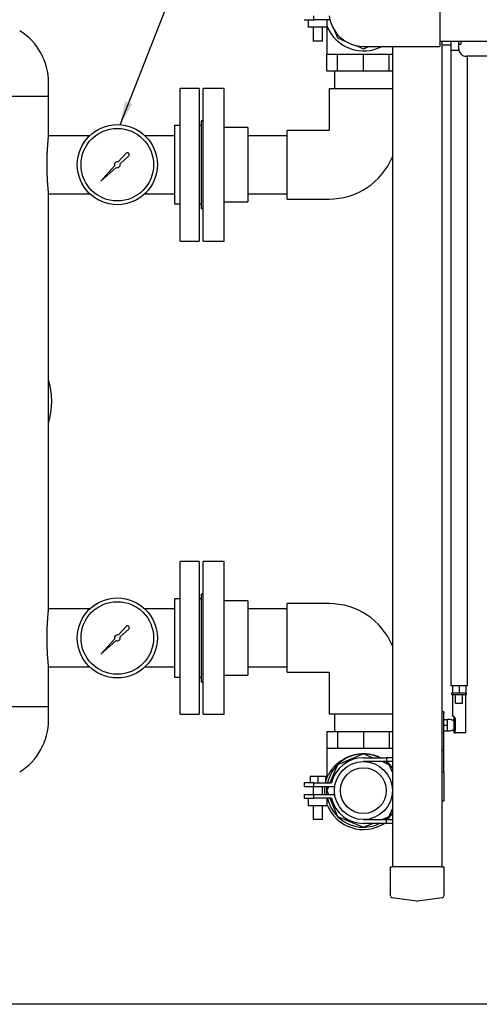
# Model space of a CAD drawing. Units: inches. Extents: x 2 to 196, y 1 to 152.
# Drawn here: x 52 to 67, y 29 to 61 of the extents above; entities that cross this region are included whole.
import ezdxf

# ---------------------------------------------------------------- set-up
doc = ezdxf.new("R2010")
doc.units = ezdxf.units.IN
doc.header["$MEASUREMENT"] = 0
doc.layers.add('DIMENSION', color=7, linetype='Continuous')
doc.dimstyles.get("Standard").update_dxf_attribs({"dimtxt": 0.18, "dimasz": 0.18, "dimexe": 0.18, "dimexo": 0.0625, "dimgap": 0.09, "dimtad": 0, "dimtih": 1, "dimtoh": 1, "dimdec": 4, "dimzin": 0, "dimdsep": 46, "dimtxsty": 'Standard', "dimcen": 0.09, "dimadec": 0, "dimazin": 0, "dimtfac": 1, "dimtdec": 4, "dimtofl": 0, "dimtmove": 0, "dimatfit": 3, "dimfxl": 0, "dimtolj": 1, "dimtzin": 0, "dimarcsym": 0})

msp = doc.modelspace()

# ---------------------------------------------------------------- linework, layer by layer
at = {"color": 7, "linetype": 'Continuous', "lineweight": 25}
for p, q in [((61.131, 61.008), (61.443, 61.008)), ((61.273, 60.758), (61.273, 61.008)), ((61.443, 61.008), (61.443, 61.133)), ((61.976, 61.008), (61.443, 61.008)), ((61.888, 60.758), (61.888, 61.008)), ((65.572, 61.258), (65.572, 60.133)), ((61.888, 60.758), (61.273, 60.758)), ((61.428, 60.758), (61.428, 60.308)), ((61.733, 60.308), (61.733, 60.758)), ((61.872, 60.758), (61.872, 59.883)), ((62.124, 60.653), (62.225, 60.41)), ((61.733, 60.308), (61.428, 60.308)), ((62.225, 60.41), (62.467, 60.31)), ((65.572, 60.308), (74.447, 60.308)), ((65.647, 33.258), (65.647, 60.308)), ((65.947, 60.008), (65.947, 60.308)), ((66.197, 60.008), (66.197, 60.308)), ((66.268, 60.308), (66.268, 60.203)), ((62.83, 60.16), (63.072, 60.059)), ((63.072, 60.133), (64.197, 60.133)), ((63.072, 60.059), (63.251, 60.133)), ((64.022, 60.133), (64.022, 33.258)), ((64.197, 60.133), (65.572, 60.133)), ((65.647, 60.188), (65.947, 60.188)), ((65.937, 60.188), (65.937, 39.189)), ((65.947, 60.008), (66.197, 60.008)), ((66.197, 60.203), (66.268, 60.203)), ((61.872, 59.883), (62.224, 59.883)), ((61.872, 59.323), (61.872, 59.883)), ((62.224, 59.323), (62.224, 59.883)), ((62.224, 59.883), (63.072, 59.883)), ((63.072, 59.323), (63.072, 59.883)), ((63.072, 59.883), (63.921, 59.883)), ((63.921, 59.323), (63.921, 59.883)), ((63.921, 59.883), (64.022, 59.883)), ((67.26, 59.808), (66.447, 59.808)), ((66.477, 39.189), (66.477, 59.808)), ((62.224, 59.323), (61.872, 59.323)), ((62.122, 59.323), (62.122, 58.758)), ((63.072, 59.323), (62.224, 59.323)), ((63.921, 59.323), (63.072, 59.323)), ((64.022, 59.323), (63.921, 59.323)), ((52.76, 58.508), (52.76, 58.944)), ((57.697, 58.758), (57.07, 58.758)), ((57.07, 53.758), (57.07, 58.758)), ((57.697, 58.758), (57.697, 53.758)), ((58.51, 58.758), (57.822, 58.758)), ((57.822, 53.758), (57.822, 58.758)), ((58.51, 53.758), (58.51, 58.758)), ((61.947, 58.758), (61.947, 57.383)), ((61.947, 58.758), (64.022, 58.758)), ((34.76, 58.508), (52.76, 58.508)), ((52.76, 57.208), (52.76, 58.508)), ((57.07, 57.538), (56.88, 57.538)), ((56.88, 57.538), (56.88, 54.978)), ((57.76, 57.538), (57.697, 57.538)), ((57.822, 57.696), (57.76, 57.696)), ((57.76, 57.696), (57.76, 56.258)), ((59.291, 57.477), (58.51, 57.477)), ((59.291, 57.477), (59.291, 56.258)), ((54.104, 57.208), (52.76, 57.208)), ((56.88, 57.208), (55.916, 57.208)), ((60.572, 57.208), (59.291, 57.208)), ((61.947, 57.383), (60.572, 57.383)), ((60.572, 55.133), (60.572, 57.383)), ((55.296, 56.633), (55.041, 56.351)), ((55.102, 56.29), (55.385, 56.544)), ((54.921, 56.217), (54.475, 55.723)), ((54.475, 55.723), (54.969, 56.169)), ((57.76, 56.258), (57.76, 54.821)), ((59.291, 56.258), (59.291, 55.039)), ((52.76, 41.708), (52.76, 55.308)), ((52.76, 55.308), (54.104, 55.308)), ((55.916, 55.308), (56.88, 55.308)), ((59.291, 55.308), (60.572, 55.308)), ((56.88, 54.978), (57.07, 54.978)), ((57.697, 54.978), (57.76, 54.978)), ((58.51, 55.039), (59.291, 55.039)), ((60.572, 55.133), (61.947, 55.133)), ((57.76, 54.821), (57.822, 54.821)), ((57.07, 53.758), (57.697, 53.758)), ((57.822, 53.758), (58.51, 53.758)), ((57.697, 43.258), (57.07, 43.258)), ((57.07, 38.258), (57.07, 43.258)), ((57.697, 43.258), (57.697, 38.258)), ((58.51, 43.258), (57.822, 43.258)), ((57.822, 38.258), (57.822, 43.258)), ((58.51, 38.258), (58.51, 43.258)), ((57.07, 42.038), (56.88, 42.038)), ((56.88, 42.038), (56.88, 39.478)), ((57.76, 42.038), (57.697, 42.038)), ((57.822, 42.196), (57.76, 42.196)), ((57.76, 42.196), (57.76, 40.758)), ((59.291, 41.977), (58.51, 41.977)), ((59.291, 41.977), (59.291, 40.758)), ((54.104, 41.708), (52.76, 41.708)), ((56.88, 41.708), (55.916, 41.708)), ((60.572, 41.708), (59.291, 41.708)), ((61.947, 41.883), (60.572, 41.883)), ((60.572, 39.633), (60.572, 41.883)), ((55.296, 41.133), (55.041, 40.851)), ((55.102, 40.79), (55.385, 41.044)), ((54.921, 40.717), (54.475, 40.223)), ((54.475, 40.223), (54.969, 40.669)), ((57.76, 40.758), (57.76, 39.321)), ((59.291, 40.758), (59.291, 39.539)), ((52.76, 38.508), (52.76, 39.808)), ((52.76, 39.808), (54.104, 39.808)), ((55.916, 39.808), (56.88, 39.808)), ((59.291, 39.808), (60.572, 39.808)), ((56.88, 39.478), (57.07, 39.478)), ((57.697, 39.478), (57.76, 39.478)), ((58.51, 39.539), (59.291, 39.539)), ((60.572, 39.633), (61.947, 39.633)), ((61.947, 39.633), (61.947, 38.258)), ((57.76, 39.321), (57.822, 39.321)), ((66.477, 39.189), (65.937, 39.189)), ((65.989, 39.189), (65.989, 38.963)), ((66.207, 39.189), (66.207, 38.963)), ((66.426, 39.189), (66.426, 38.963)), ((65.961, 38.963), (65.961, 38.901)), ((65.961, 38.963), (65.989, 38.963)), ((65.961, 38.901), (66.454, 38.901)), ((65.987, 38.901), (65.987, 38.212)), ((65.989, 38.963), (66, 38.963)), ((66, 38.963), (66.196, 38.963)), ((66.092, 38.619), (66.092, 38.901)), ((66.196, 38.963), (66.207, 38.963)), ((66.207, 38.963), (66.218, 38.963)), ((66.218, 38.963), (66.415, 38.963)), ((66.322, 38.619), (66.322, 38.901)), ((66.415, 38.963), (66.426, 38.963)), ((66.426, 38.963), (66.454, 38.963)), ((66.427, 37.651), (66.427, 38.901)), ((66.454, 38.901), (66.454, 38.963)), ((51.197, 38.508), (52.76, 38.508)), ((52.76, 38.072), (52.76, 38.508)), ((66.092, 38.619), (66.322, 38.619)), ((57.07, 38.258), (57.697, 38.258)), ((57.822, 38.258), (58.51, 38.258)), ((64.022, 38.258), (61.947, 38.258)), ((62.122, 38.258), (62.122, 37.693)), ((65.707, 38.341), (65.647, 38.341)), ((65.707, 38.341), (65.707, 38.31)), ((65.707, 37.071), (65.707, 38.31)), ((65.707, 38.088), (65.832, 38.088)), ((65.869, 38.088), (65.832, 38.088)), ((65.832, 37.994), (65.832, 38.088)), ((65.994, 38.066), (65.925, 38.082)), ((66.065, 38.151), (66.032, 38.151)), ((66.032, 38.151), (66.032, 37.901)), ((66.082, 38.073), (66.082, 38.093)), ((66.082, 38.073), (66.082, 37.728)), ((65.707, 37.901), (65.832, 37.901)), ((65.832, 37.901), (65.832, 37.994)), ((65.832, 37.807), (65.832, 37.901)), ((65.832, 37.713), (65.832, 37.807)), ((65.925, 37.719), (65.994, 37.735)), ((66.032, 37.901), (66.032, 37.651)), ((61.872, 37.693), (61.872, 37.133)), ((61.872, 37.693), (62.224, 37.693)), ((62.224, 37.693), (62.224, 37.133)), ((62.224, 37.693), (63.072, 37.693)), ((63.072, 37.693), (63.072, 37.133)), ((63.072, 37.693), (63.921, 37.693)), ((63.921, 37.693), (63.921, 37.133)), ((63.921, 37.693), (64.022, 37.693)), ((65.707, 37.713), (65.832, 37.713)), ((65.832, 37.713), (65.869, 37.713)), ((66.032, 37.651), (66.082, 37.651)), ((66.082, 37.651), (66.082, 37.728)), ((66.427, 37.651), (66.082, 37.651)), ((61.872, 37.133), (61.872, 36.189)), ((62.224, 37.133), (61.872, 37.133)), ((63.072, 37.133), (62.224, 37.133)), ((63.921, 37.133), (63.072, 37.133)), ((64.022, 37.133), (63.921, 37.133)), ((63.072, 36.957), (62.225, 36.606)), ((63.372, 36.833), (63.072, 36.957)), ((63.072, 36.833), (63.826, 36.833)), ((63.826, 36.833), (63.826, 36.708)), ((64.022, 36.833), (63.826, 36.833)), ((65.707, 37.071), (65.647, 37.071)), ((65.707, 36.364), (65.707, 37.071)), ((62.225, 36.606), (61.977, 36.008)), ((63.826, 36.708), (63.072, 36.708)), ((63.92, 36.606), (63.674, 36.708)), ((64.022, 36.708), (63.826, 36.708)), ((64.022, 36.359), (63.92, 36.606)), ((61.331, 36.233), (61.331, 36.008)), ((61.331, 36.233), (61.581, 36.233)), ((61.581, 36.233), (61.581, 36.008)), ((61.581, 36.233), (61.831, 36.233)), ((61.831, 36.233), (61.831, 36.008)), ((65.707, 36.359), (65.647, 36.364)), ((65.707, 36.364), (65.649, 36.364)), ((65.707, 36.359), (65.707, 36.364)), ((65.707, 36.359), (65.707, 35.422)), ((61.131, 36.008), (61.131, 35.883)), ((61.443, 36.008), (61.131, 36.008)), ((61.443, 35.883), (61.131, 35.883)), ((61.428, 35.883), (61.428, 35.633)), ((61.443, 36.008), (62.027, 36.008)), ((61.443, 35.883), (61.443, 36.008)), ((62.131, 35.883), (61.443, 35.883)), ((61.733, 35.633), (61.733, 35.883)), ((61.925, 35.883), (61.873, 35.758)), ((61.131, 35.633), (61.131, 35.508)), ((61.131, 35.633), (61.443, 35.633)), ((61.131, 35.508), (61.443, 35.508)), ((61.273, 35.258), (61.273, 35.508)), ((61.443, 35.508), (61.443, 35.633)), ((61.443, 35.633), (62.131, 35.633)), ((62.027, 35.508), (61.443, 35.508)), ((61.873, 35.758), (61.925, 35.633)), ((61.888, 35.258), (61.888, 35.508)), ((61.977, 35.508), (62.225, 34.91)), ((61.888, 35.258), (61.273, 35.258)), ((61.428, 35.258), (61.428, 34.808)), ((61.733, 34.808), (61.733, 35.258)), ((63.92, 34.91), (64.022, 35.157)), ((65.647, 35.417), (65.707, 35.422)), ((65.707, 35.417), (65.649, 35.417)), ((65.707, 35.417), (65.707, 35.422)), ((62.225, 34.91), (63.072, 34.559)), ((63.674, 34.808), (63.92, 34.91)), ((61.733, 34.808), (61.428, 34.808)), ((63.072, 34.808), (63.826, 34.808)), ((63.072, 34.559), (63.372, 34.683)), ((63.826, 34.683), (63.072, 34.683)), ((63.826, 34.683), (63.826, 34.808)), ((63.826, 34.808), (64.022, 34.808)), ((64.022, 34.683), (63.826, 34.683)), ((63.96, 32.312), (63.96, 33.258)), ((63.96, 33.258), (64.022, 33.258)), ((65.647, 33.258), (64.022, 33.258)), ((65.647, 33.258), (65.71, 33.258)), ((65.71, 33.258), (65.71, 32.312)), ((64.826, 32.134), (64.014, 32.25)), ((65.656, 32.25), (64.844, 32.134)), ((78.072, 28.758), (35.072, 28.758))]:
    msp.add_line(p, q, dxfattribs=at)
at = {"color": 7, "linetype": 'Continuous', "lineweight": 25, "flags": 128}
for points in [[(61.954, 61.132), (61.976, 61.008), (62.011, 60.887), (62.059, 60.77), (62.12, 60.66), (62.193, 60.557), (62.277, 60.463), (62.371, 60.379), (62.474, 60.306), (62.584, 60.245), (62.701, 60.196), (62.822, 60.161), (62.946, 60.14), (63.072, 60.133), (63.072, 60.133)], [(63.804, 36.708), (63.833, 36.685), (63.92, 36.606)], [(63.92, 36.606), (63.999, 36.519), (64.022, 36.49)], [(61.872, 36.189), (61.834, 36.061), (61.831, 36.047)], [(61.873, 35.758), (61.879, 35.876), (61.88, 35.883)], [(61.88, 35.633), (61.879, 35.641), (61.873, 35.758)], [(63.92, 34.91), (63.833, 34.831), (63.804, 34.808)], [(64.022, 35.027), (63.999, 34.997), (63.92, 34.91)]]:
    msp.add_lwpolyline(points, dxfattribs=at)
at = {"color": 7, "linetype": 'Continuous', "lineweight": 25}
for centre, radius in [((55.01, 56.258), 1.312), ((55.01, 56.258), 1.188), ((55.01, 40.758), 1.312), ((55.01, 40.758), 1.188), ((63.072, 35.758), 0.95), ((63.072, 35.758), 0.75)]:
    msp.add_circle(centre, radius, dxfattribs=at)
for centre, radius, start, end in [((50.76, 58.944), 2, 0, 58.2431), ((63.072, 61.258), 1.275, 201.749, 298.0725), ((66.447, 60.058), 0.25, 180, 270), ((55.343, 56.591), 0.0626, 311.9603, 137.9234), ((61.947, 57.383), 2.25, 270, 337.2531), ((55.01, 56.258), 0.0977, 71.1719, 204.6748), ((55.01, 56.258), 0.0977, 245.3252, 18.8281), ((61.947, 39.633), 2.25, 22.7469, 90), ((55.343, 41.091), 0.0626, 311.9603, 137.9234), ((55.01, 40.758), 0.0977, 71.1719, 204.6748), ((55.01, 40.758), 0.0977, 245.3252, 18.8281), ((50.76, 38.072), 2, 301.7569, 0), ((65.869, 37.838), 0.25, 76.9666, 90), ((66.001, 38.096), 0.0313, 256.9666, 0), ((66.001, 37.705), 0.0313, 360, 103.0334), ((65.869, 37.963), 0.25, 270, 283.0334), ((63.072, 35.758), 1.075, 90, 166.5523), ((63.072, 35.758), 1.199, 90, 135), ((63.072, 35.758), 1.199, 63.7113, 90), ((63.072, 35.758), 1.199, 135, 167.9652), ((63.072, 35.758), 1.275, 174.3737, 185.6263), ((63.072, 35.758), 1.199, 192.0348, 225), ((63.072, 35.758), 1.075, 193.4477, 270), ((63.072, 35.758), 1.275, 201.749, 302.5271), ((63.072, 35.758), 1.199, 225, 270), ((63.072, 35.758), 1.199, 270, 296.2887), ((64.022, 32.312), 0.0625, 180, 261.8699), ((65.647, 32.312), 0.0625, 278.1301, 0), ((64.835, 32.196), 0.0625, 261.8699, 278.1301)]:
    msp.add_arc(centre, radius, start, end, dxfattribs=at)
msp.add_ellipse((50.477, 48.508), major_axis=(0, 2.5), ratio=0.954594, start_param=4.416082, end_param=5.008696, dxfattribs=at)
for points, knots in [([(52.71, 56.258), (52.71, 56.311), (52.71, 56.417), (52.715, 56.572), (52.721, 56.719), (52.729, 56.851), (52.738, 56.969), (52.746, 57.065), (52.753, 57.14), (52.758, 57.187), (52.76, 57.209), (52.76, 57.206), (52.76, 57.205)], [0, 0, 0, 0, 0.105442, 0.213953, 0.319392, 0.427869, 0.533676, 0.642537, 0.748575, 0.85771, 0.963347, 1, 1, 1, 1]), ([(52.76, 55.308), (52.76, 55.308), (52.76, 55.304), (52.759, 55.319), (52.755, 55.357), (52.748, 55.423), (52.741, 55.511), (52.732, 55.622), (52.724, 55.749), (52.717, 55.893), (52.711, 56.063), (52.71, 56.188), (52.71, 56.258)], [0, 0, 0, 0, 0.001277, 0.106606, 0.214992, 0.320317, 0.42867, 0.534494, 0.643372, 0.749427, 0.85858, 1, 1, 1, 1]), ([(52.71, 40.758), (52.71, 40.811), (52.71, 40.917), (52.715, 41.072), (52.721, 41.219), (52.729, 41.351), (52.738, 41.469), (52.746, 41.565), (52.753, 41.64), (52.758, 41.687), (52.76, 41.709), (52.76, 41.706), (52.76, 41.705)], [0, 0, 0, 0, 0.105442, 0.213953, 0.319392, 0.427869, 0.533676, 0.642537, 0.748575, 0.85771, 0.963347, 1, 1, 1, 1]), ([(52.76, 39.808), (52.76, 39.808), (52.76, 39.804), (52.759, 39.819), (52.755, 39.857), (52.748, 39.923), (52.741, 40.011), (52.732, 40.122), (52.724, 40.249), (52.717, 40.393), (52.711, 40.563), (52.71, 40.688), (52.71, 40.758)], [0, 0, 0, 0, 0.001277, 0.106606, 0.214992, 0.320317, 0.42867, 0.534494, 0.643372, 0.749427, 0.85858, 1, 1, 1, 1]), ([(65.989, 38.212), (65.989, 38.212), (65.985, 38.214), (65.997, 38.207), (66.013, 38.198), (66.02, 38.195)], [0, 0, 0, 0, 0.115248, 0.643452, 1, 1, 1, 1]), ([(66.02, 38.195), (66.028, 38.19), (66.044, 38.18), (66.068, 38.15), (66.081, 38.119), (66.082, 38.099), (66.082, 38.093)], [0, 0, 0, 0, 0.307331, 0.607617, 0.863478, 1, 1, 1, 1]), ([(61.872, 36.189), (61.873, 36.186), (61.874, 36.181), (61.882, 36.191), (61.897, 36.218), (61.927, 36.275), (61.979, 36.366), (62.068, 36.493), (62.188, 36.623), (62.333, 36.741), (62.488, 36.833), (62.639, 36.898), (62.793, 36.942), (62.948, 36.967), (63.106, 36.973), (63.261, 36.959), (63.406, 36.928), (63.536, 36.887), (63.611, 36.85), (63.646, 36.833)], [0, 0, 0, 0, 0.0285672, 0.0571451, 0.0935705, 0.1301026, 0.2080807, 0.2862286, 0.3776071, 0.4688839, 0.5382482, 0.6075336, 0.6660085, 0.7244428, 0.7831017, 0.841767, 0.8968014, 0.9518706, 1, 1, 1, 1]), ([(64.022, 36.51), (64.002, 36.536), (63.965, 36.582), (63.911, 36.638), (63.868, 36.68), (63.845, 36.7), (63.836, 36.708)], [0, 0, 0, 0, 0.330351, 0.578456, 0.826363, 1, 1, 1, 1]), ([(63.836, 34.808), (63.846, 34.817), (63.881, 34.848), (63.951, 34.916), (64.002, 34.98), (64.022, 35.006)], [0, 0, 0, 0, 0.1834944, 0.6732187, 1, 1, 1, 1])]:
    msp.add_open_spline(points, degree=3, knots=knots, dxfattribs=at)

# ---------------------------------------------------------------- leaders
at = {"layer": 'DIMENSION'}
msp.add_leader([(55.099, 57.568), (61.554, 73.961), (63.804, 73.961)], dimstyle='Standard', override={"dimscale": 6, "dimtxt": 0.125, "dimasz": 0.13, "dimexe": 0.125, "dimexo": 0.05, "dimgap": 0.06, "dimdec": 2, "dimadec": 2, "dimtdec": 2}, dxfattribs=at)

doc.saveas('drawing.dxf')
